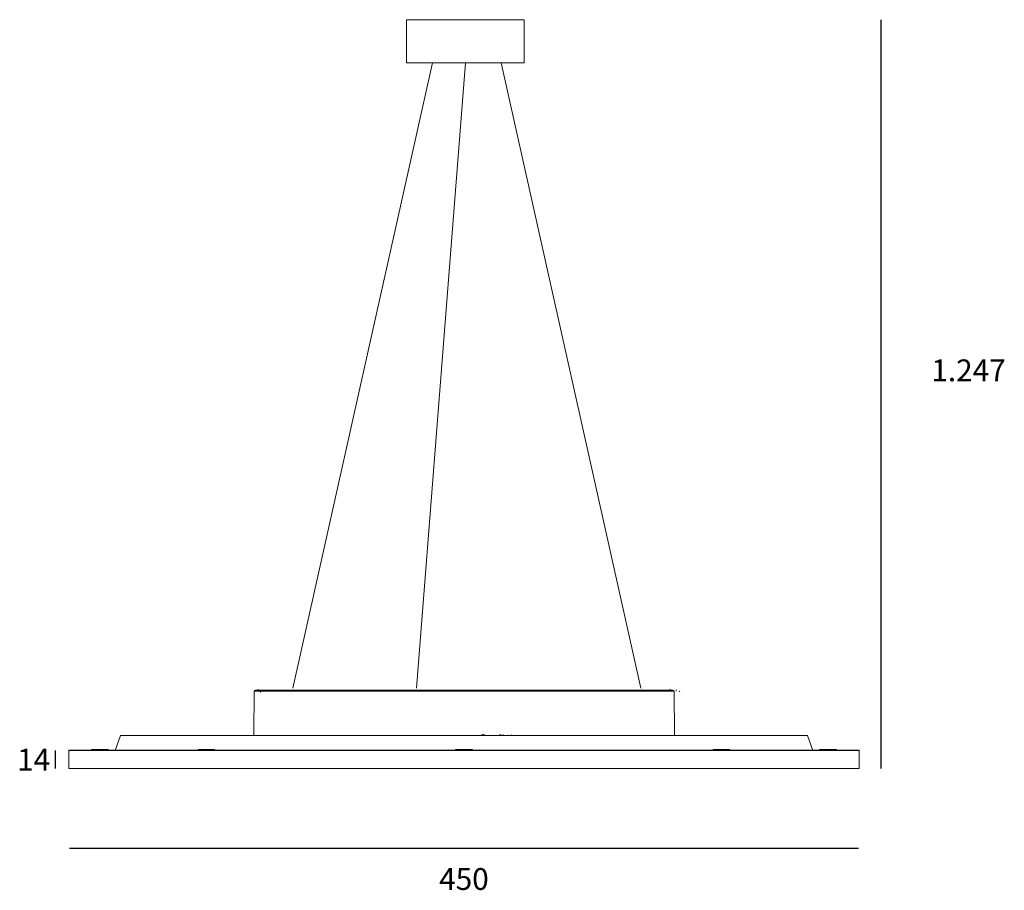
# Model space of a CAD drawing. Units: centimetres. Extents: x 6.34 to 15.36, y -17.76 to -9.78.
import ezdxf

# ---------------------------------------------------------------- set-up
doc = ezdxf.new("R2010")
doc.units = ezdxf.units.CM
doc.header["$MEASUREMENT"] = 0
doc.layers.add('Livello 1', color=7, linetype='Continuous', lineweight=0)

msp = doc.modelspace()

# ---------------------------------------------------------------- linework, layer by layer
for p, q in [((14.2286, -16.6433), (14.2286, -9.7804)), ((6.6595, -16.4775), (6.6595, -16.6433)), ((6.7919, -17.3732), (14.0199, -17.3732))]:
    msp.add_line(p, q)
at = {"layer": 'Livello 1', "lineweight": 9}
for p, q in [((9.8808, -9.7804), (10.9572, -9.7804)), ((9.8808, -10.176), (9.8808, -9.7804)), ((10.9572, -9.7804), (10.9572, -10.176)), ((8.8385, -15.9061), (10.1183, -10.176)), ((10.9572, -10.176), (9.8808, -10.176)), ((9.9706, -15.9061), (10.4191, -10.176)), ((12.0257, -15.9061), (10.7458, -10.176)), ((8.4806, -16.335), (8.4844, -15.9363)), ((10.8724, -15.9363), (8.4844, -15.9363)), ((10.8699, -15.9265), (8.4942, -15.9265)), ((8.5208, -15.9265), (8.521, -15.9153)), ((8.5763, -15.9336), (8.5765, -15.9224)), ((12.2933, -15.9153), (12.2933, -15.9264)), ((12.3299, -15.9363), (12.3333, -16.335)), ((12.3488, -15.9224), (12.349, -15.9336)), ((7.2586, -16.3399), (7.2102, -16.4794)), ((13.553, -16.3399), (7.2586, -16.3399)), ((10.5958, -16.335), (10.5656, -16.335)), ((10.6439, -16.3399), (10.6058, -16.3399)), ((10.7452, -16.335), (10.7325, -16.335)), ((10.7694, -16.335), (10.7623, -16.335)), ((10.8322, -16.3399), (10.8162, -16.3399)), ((10.8453, -16.335), (10.8402, -16.335)), ((10.8628, -16.3399), (10.8537, -16.3399)), ((10.9585, -16.3399), (10.9517, -16.3399)), ((13.553, -16.3399), (13.6014, -16.4794)), ((6.7848, -16.4775), (6.7848, -16.6433)), ((10.4057, -16.4775), (6.7857, -16.4775)), ((10.4057, -16.4748), (6.7919, -16.4748)), ((6.9927, -16.4721), (6.9927, -16.4748)), ((7.0704, -16.4721), (6.994, -16.4721)), ((7.0704, -16.4696), (7, -16.4696)), ((7.0704, -16.4721), (7.0704, -16.4696)), ((7.0704, -16.4721), (7.0704, -16.4748)), ((7.1241, -16.4703), (7.1461, -16.4703)), ((7.1478, -16.4721), (7.1478, -16.4748)), ((7.9697, -16.4721), (7.9697, -16.4748)), ((8.1021, -16.4721), (7.9711, -16.4721)), ((7.9942, -16.4696), (7.9773, -16.4696)), ((8.0976, -16.4696), (7.9966, -16.4696)), ((8.101, -16.4703), (8.1214, -16.4703)), ((8.1021, -16.4721), (8.1021, -16.4748)), ((8.1247, -16.4721), (8.1247, -16.4748)), ((10.3284, -16.4748), (10.3284, -16.4721)), ((10.4834, -16.4721), (10.3284, -16.4721)), ((10.33, -16.4703), (10.3518, -16.4703)), ((10.352, -16.4696), (10.3395, -16.4696)), ((10.4563, -16.4696), (10.3553, -16.4696)), ((10.4057, -16.4775), (10.4057, -16.4748)), ((10.4772, -16.4696), (10.4586, -16.4696)), ((10.459, -16.4703), (10.4816, -16.4703)), ((10.4834, -16.4721), (10.4834, -16.4748)), ((12.6869, -16.4721), (12.6869, -16.4748)), ((12.7094, -16.4721), (12.6883, -16.4721)), ((12.6901, -16.4703), (12.7103, -16.4703)), ((12.7107, -16.4696), (12.6945, -16.4696)), ((12.7094, -16.4748), (12.7094, -16.4721)), ((12.8148, -16.4696), (12.7138, -16.4696)), ((12.8175, -16.4703), (12.8401, -16.4703)), ((12.8419, -16.4721), (12.8419, -16.4748)), ((13.6638, -16.4721), (13.6638, -16.4748)), ((13.7413, -16.4721), (13.6651, -16.4721)), ((13.7413, -16.4696), (13.6711, -16.4696)), ((13.7413, -16.4696), (13.7413, -16.4721)), ((13.7413, -16.4748), (13.7413, -16.4721)), ((13.7953, -16.4703), (13.8172, -16.4703)), ((13.819, -16.4721), (13.819, -16.4748)), ((14.027, -16.4775), (14.027, -16.6433)), ((10.4057, -16.6433), (6.7857, -16.6433)), ((10.4057, -16.6444), (10.4057, -16.6433)), ((10.4057, -16.6444), (14.0199, -16.6444))]:
    msp.add_line(p, q, dxfattribs=at)
for points in [[(8.4842, -15.9363), (8.4862, -15.9313), (8.489, -15.9284), (8.4941, -15.9265)], [(8.5398, -15.9433), (8.5416, -15.9384), (8.5445, -15.9355), (8.5496, -15.9336)], [(10.8699, -15.9265), (10.8724, -15.9296), (10.8729, -15.9324), (10.8722, -15.9363)], [(12.3202, -15.9265), (12.3235, -15.9281), (12.3262, -15.9301), (12.3288, -15.933)], [(12.3758, -15.9336), (12.379, -15.9351), (12.3818, -15.9371), (12.3841, -15.9399)], [(6.791, -16.4748), (6.7866, -16.4748), (6.7848, -16.4756), (6.7848, -16.4775)], [(6.9927, -16.4721), (6.9927, -16.4715), (6.9933, -16.4708), (6.9944, -16.4703)], [(7.0162, -16.4703), (7.0171, -16.4697), (7.0179, -16.4696), (7.0193, -16.4696)], [(7.1207, -16.4696), (7.1221, -16.4696), (7.1227, -16.4699), (7.1234, -16.4703)], [(7.1461, -16.4703), (7.1472, -16.4708), (7.1478, -16.4714), (7.1478, -16.4721)], [(7.9697, -16.4721), (7.9697, -16.4715), (7.9702, -16.4708), (7.9715, -16.4703)], [(7.9935, -16.4701), (7.9942, -16.4697), (7.9951, -16.4695), (7.9964, -16.4695)], [(8.1021, -16.4721), (8.1027, -16.4706), (8.1014, -16.4697), (8.0976, -16.4696)], [(8.1231, -16.4703), (8.1243, -16.4708), (8.1247, -16.4714), (8.1247, -16.4721)], [(10.33, -16.4703), (10.3287, -16.4708), (10.3284, -16.4714), (10.3284, -16.4721)], [(10.3518, -16.4703), (10.3526, -16.4697), (10.3535, -16.4696), (10.3547, -16.4695)], [(10.4563, -16.4696), (10.4575, -16.4696), (10.4581, -16.4697), (10.459, -16.4703)], [(10.4834, -16.4721), (10.4834, -16.4703), (10.4814, -16.4696), (10.4772, -16.4696)], [(12.6869, -16.4721), (12.6869, -16.4715), (12.6874, -16.4708), (12.6887, -16.4703)], [(12.7138, -16.4696), (12.7103, -16.4697), (12.7091, -16.4706), (12.7094, -16.4721)], [(12.8148, -16.4696), (12.8161, -16.4696), (12.8168, -16.4699), (12.8175, -16.4703)], [(12.8401, -16.4703), (12.8415, -16.4708), (12.8419, -16.4714), (12.8419, -16.4721)], [(13.6638, -16.4721), (13.6638, -16.4715), (13.6641, -16.4708), (13.6656, -16.4703)], [(13.6874, -16.4703), (13.6882, -16.4697), (13.6889, -16.4696), (13.6904, -16.4696)], [(13.8188, -16.4721), (13.8188, -16.4721), (13.7868, -16.4721), (13.7413, -16.4721)], [(13.7919, -16.4696), (13.7932, -16.4696), (13.7937, -16.4699), (13.7944, -16.4703)], [(13.8172, -16.4703), (13.8184, -16.4708), (13.8188, -16.4714), (13.8188, -16.4721)], [(13.8175, -16.4721), (13.8184, -16.4721), (13.8188, -16.4721), (13.8188, -16.4721)], [(14.0206, -16.4748), (14.0251, -16.4748), (14.027, -16.4756), (14.027, -16.4775)], [(6.7848, -16.6433), (6.7848, -16.6442), (6.7864, -16.6444), (6.791, -16.6444)], [(14.027, -16.6433), (14.027, -16.6442), (14.0251, -16.6444), (14.0206, -16.6444)]]:
    msp.add_open_spline(points, degree=3, dxfattribs=at)
for points, knots in [([(12.32, -15.9265), (12.3257, -15.9265), (12.3142, -15.9265), (12.3113, -15.9265), (12.3006, -15.9265), (12.2897, -15.9265), (12.2787, -15.9265), (12.2323, -15.9265), (12.1858, -15.9265), (12.1392, -15.9265), (12.0786, -15.9265), (12.0184, -15.9265), (11.958, -15.9265), (11.8369, -15.9265), (11.7161, -15.9265), (11.5951, -15.9265), (11.3535, -15.9265), (11.1117, -15.9265), (10.8699, -15.9265)], [0, 0, 0, 0, 1, 1, 1, 2, 2, 2, 3, 3, 3, 4, 4, 4, 5, 5, 5, 6, 6, 6, 6]), ([(12.3299, -15.9363), (12.3355, -15.9363), (12.324, -15.9363), (12.3211, -15.9363), (12.3102, -15.9363), (12.2993, -15.9363), (12.2884, -15.9363), (12.2416, -15.9363), (12.1949, -15.9363), (12.1481, -15.9363), (12.0871, -15.9363), (12.0265, -15.9363), (11.966, -15.9363), (11.8444, -15.9363), (11.7229, -15.9363), (11.6013, -15.9363), (11.3582, -15.9363), (11.1153, -15.9363), (10.8724, -15.9363)], [0, 0, 0, 0, 1, 1, 1, 2, 2, 2, 3, 3, 3, 4, 4, 4, 5, 5, 5, 6, 6, 6, 6]), ([(6.9944, -16.4703), (6.9927, -16.4703), (6.9962, -16.4703), (6.9973, -16.4703), (6.9982, -16.4703), (6.9989, -16.4703), (7, -16.4703), (7.0017, -16.4703), (7.0035, -16.4703), (7.0055, -16.4703), (7.0089, -16.4703), (7.0126, -16.4703), (7.0162, -16.4703)], [0, 0, 0, 0, 1, 1, 1, 2, 2, 2, 3, 3, 3, 4, 4, 4, 4]), ([(7.1403, -16.4696), (7.1407, -16.4696), (7.1414, -16.4696), (7.141, -16.4696), (7.1387, -16.4696), (7.1361, -16.4696), (7.1338, -16.4696), (7.1308, -16.4696), (7.1278, -16.4696), (7.1247, -16.4696), (7.1187, -16.4696), (7.1127, -16.4696), (7.1067, -16.4696), (7.0945, -16.4696), (7.0825, -16.4696), (7.0704, -16.4696)], [0, 0, 0, 0, 1, 1, 1, 2, 2, 2, 3, 3, 3, 4, 4, 4, 5, 5, 5, 5]), ([(7.1467, -16.4721), (7.1469, -16.4721), (7.1476, -16.4721), (7.1472, -16.4721), (7.1445, -16.4721), (7.142, -16.4721), (7.1394, -16.4721), (7.1361, -16.4721), (7.1327, -16.4721), (7.1294, -16.4721), (7.1228, -16.4721), (7.1163, -16.4721), (7.1097, -16.4721), (7.0966, -16.4721), (7.0834, -16.4721), (7.0704, -16.4721)], [0, 0, 0, 0, 1, 1, 1, 2, 2, 2, 3, 3, 3, 4, 4, 4, 5, 5, 5, 5]), ([(7.9715, -16.4703), (7.9697, -16.4703), (7.9733, -16.4703), (7.9742, -16.4703), (7.9751, -16.4703), (7.976, -16.4703), (7.9769, -16.4703), (7.9788, -16.4703), (7.9804, -16.4703), (7.9824, -16.4703), (7.9859, -16.4703), (7.9895, -16.4703), (7.9933, -16.4703)], [0, 0, 0, 0, 1, 1, 1, 2, 2, 2, 3, 3, 3, 4, 4, 4, 4]), ([(8.1172, -16.4696), (8.1176, -16.4696), (8.1181, -16.4696), (8.1187, -16.4696), (8.1194, -16.4696), (8.1178, -16.4696), (8.1174, -16.4696), (8.1163, -16.4696), (8.1154, -16.4696), (8.1145, -16.4696), (8.1127, -16.4696), (8.1109, -16.4696), (8.1089, -16.4696), (8.1052, -16.4696), (8.1014, -16.4696), (8.0976, -16.4696)], [0, 0, 0, 0, 1, 1, 1, 2, 2, 2, 3, 3, 3, 4, 4, 4, 5, 5, 5, 5]), ([(8.1232, -16.4721), (8.1238, -16.4721), (8.1241, -16.4721), (8.1247, -16.4721), (8.1258, -16.4721), (8.124, -16.4721), (8.1234, -16.4721), (8.1223, -16.4721), (8.1214, -16.4721), (8.1205, -16.4721), (8.1185, -16.4721), (8.1163, -16.4721), (8.1143, -16.4721), (8.1103, -16.4721), (8.1061, -16.4721), (8.1021, -16.4721)], [0, 0, 0, 0, 1, 1, 1, 2, 2, 2, 3, 3, 3, 4, 4, 4, 5, 5, 5, 5]), ([(14.0199, -16.4748), (14.0211, -16.4748), (14.0184, -16.4748), (14.0179, -16.4748), (14.0124, -16.4748), (14.0071, -16.4748), (14.0019, -16.4748), (13.9758, -16.4748), (13.95, -16.4748), (13.9242, -16.4748), (13.8059, -16.4748), (13.688, -16.4748), (13.5699, -16.4748), (13.4191, -16.4748), (13.2684, -16.4748), (13.1179, -16.4748), (12.8166, -16.4748), (12.5153, -16.4748), (12.2141, -16.4748), (11.6113, -16.4748), (11.0085, -16.4748), (10.4057, -16.4748)], [0, 0, 0, 0, 1, 1, 1, 2, 2, 2, 3, 3, 3, 4, 4, 4, 5, 5, 5, 6, 6, 6, 7, 7, 7, 7]), ([(14.0259, -16.4775), (14.0273, -16.4775), (14.0248, -16.4775), (14.0242, -16.4775), (14.0188, -16.4775), (14.0133, -16.4775), (14.008, -16.4775), (13.982, -16.4775), (13.9562, -16.4775), (13.9302, -16.4775), (13.8119, -16.4775), (13.6936, -16.4775), (13.5752, -16.4775), (13.4243, -16.4775), (13.2735, -16.4775), (13.1225, -16.4775), (12.8208, -16.4775), (12.5189, -16.4775), (12.2172, -16.4775), (11.6135, -16.4775), (11.0096, -16.4775), (10.4057, -16.4775)], [0, 0, 0, 0, 1, 1, 1, 2, 2, 2, 3, 3, 3, 4, 4, 4, 5, 5, 5, 6, 6, 6, 7, 7, 7, 7]), ([(12.8403, -16.4721), (12.841, -16.4721), (12.843, -16.4721), (12.8419, -16.4721), (12.8413, -16.4721), (12.8408, -16.4721), (12.8399, -16.4721), (12.8357, -16.4721), (12.8313, -16.4721), (12.8268, -16.4721), (12.8211, -16.4721), (12.8157, -16.4721), (12.8101, -16.4721), (12.7989, -16.4721), (12.7877, -16.4721), (12.7766, -16.4721), (12.7542, -16.4721), (12.7318, -16.4721), (12.7094, -16.4721)], [0, 0, 0, 0, 1, 1, 1, 2, 2, 2, 3, 3, 3, 4, 4, 4, 5, 5, 5, 6, 6, 6, 6]), ([(12.8342, -16.4696), (12.8346, -16.4696), (12.8352, -16.4696), (12.8359, -16.4696), (12.8364, -16.4696), (12.835, -16.4696), (12.8346, -16.4696), (12.8341, -16.4696), (12.8332, -16.4696), (12.8321, -16.4696), (12.8306, -16.4696), (12.8288, -16.4696), (12.8272, -16.4696), (12.8239, -16.4696), (12.8206, -16.4696), (12.8171, -16.4696)], [0, 0, 0, 0, 1, 1, 1, 2, 2, 2, 3, 3, 3, 4, 4, 4, 5, 5, 5, 5]), ([(13.6656, -16.4703), (13.6638, -16.4703), (13.6674, -16.4703), (13.6683, -16.4703), (13.6692, -16.4703), (13.6702, -16.4703), (13.6709, -16.4703), (13.6729, -16.4703), (13.6745, -16.4703), (13.6763, -16.4703), (13.6802, -16.4703), (13.6836, -16.4703), (13.6874, -16.4703)], [0, 0, 0, 0, 1, 1, 1, 2, 2, 2, 3, 3, 3, 4, 4, 4, 4]), ([(13.8115, -16.4696), (13.8117, -16.4696), (13.8124, -16.4696), (13.8121, -16.4696), (13.8095, -16.4696), (13.8073, -16.4696), (13.8048, -16.4696), (13.8017, -16.4696), (13.7988, -16.4696), (13.7959, -16.4696), (13.7897, -16.4696), (13.7835, -16.4696), (13.7777, -16.4696), (13.7655, -16.4696), (13.7535, -16.4696), (13.7413, -16.4696)], [0, 0, 0, 0, 1, 1, 1, 2, 2, 2, 3, 3, 3, 4, 4, 4, 5, 5, 5, 5]), ([(6.7919, -16.6444), (6.7906, -16.6444), (6.7931, -16.6444), (6.7937, -16.6444), (6.799, -16.6444), (6.8044, -16.6444), (6.8097, -16.6444), (6.8355, -16.6444), (6.8616, -16.6444), (6.8874, -16.6444), (7.0057, -16.6444), (7.1238, -16.6444), (7.2418, -16.6444), (7.3925, -16.6444), (7.543, -16.6444), (7.6936, -16.6444), (7.9951, -16.6444), (8.2961, -16.6444), (8.5974, -16.6444), (9.2002, -16.6444), (9.803, -16.6444), (10.4059, -16.6444)], [0, 0, 0, 0, 1, 1, 1, 2, 2, 2, 3, 3, 3, 4, 4, 4, 5, 5, 5, 6, 6, 6, 7, 7, 7, 7]), ([(14.0259, -16.6433), (14.0273, -16.6433), (14.0248, -16.6433), (14.0242, -16.6433), (14.0188, -16.6433), (14.0133, -16.6433), (14.008, -16.6433), (13.982, -16.6433), (13.9562, -16.6433), (13.9302, -16.6433), (13.8119, -16.6433), (13.6936, -16.6433), (13.5752, -16.6433), (13.4243, -16.6433), (13.2735, -16.6433), (13.1225, -16.6433), (12.8208, -16.6433), (12.5189, -16.6433), (12.2172, -16.6433), (11.6135, -16.6433), (11.0096, -16.6433), (10.4057, -16.6433)], [0, 0, 0, 0, 1, 1, 1, 2, 2, 2, 3, 3, 3, 4, 4, 4, 5, 5, 5, 6, 6, 6, 7, 7, 7, 7])]:
    msp.add_open_spline(points, degree=3, knots=knots, dxfattribs=at)

# ---------------------------------------------------------------- texts
at = {"char_height": 0.2, "attachment_point": 1}
for s, insert in [('1.247', (14.687, -12.8946)), ('14', (6.3117, -16.4625)), ('450', (10.1784, -17.5567))]:
    msp.add_mtext_dynamic_manual_height_columns(s, width=1.582121, gutter_width=1, heights=[0], dxfattribs=dict(at, insert=insert))

doc.saveas('drawing.dxf')
